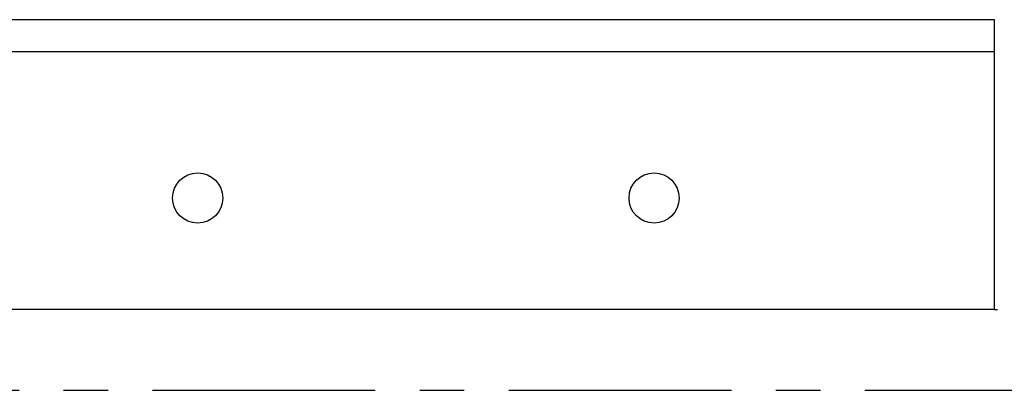
# Model space of a CAD drawing. Units: inches. Extents: x 24 to 3600, y 15 to 1062.
# Drawn here: x 2953 to 2959, y 968 to 970 of the extents above; entities that cross this region are included whole.
import ezdxf

# ---------------------------------------------------------------- set-up
doc = ezdxf.new("R2010")
doc.units = ezdxf.units.IN
doc.header["$MEASUREMENT"] = 0
doc.linetypes.add('CENTER', pattern=[2, 1.25, -0.25, 0.25, -0.25])
doc.layers.get('0').update_dxf_attribs({"linetype": 'CONTINUOUS'})

# ---------------------------------------------------------------- blocks, each defined once
blk = doc.blocks.new('LOFT_BLOCK_IDLER')
for p, q in [((10.8061, 0), (-13.5379, 0)), ((10.8061, -0.1793), (10.8061, 0)), ((10.8061, -0.1793), (-13.5379, -0.1793)), ((10.8061, -1.625), (10.8061, -0.1793)), ((10.8061, -1.625), (-13.5379, -1.625)), ((10.8061, -1.625), (10.8221, -1.625))]:
    blk.add_line(p, q)
for centre in [(6.3311, -1), (8.8941, -1)]:
    blk.add_circle(centre, 0.1406)

msp = doc.modelspace()

# ---------------------------------------------------------------- linework, layer by layer
at = {"linetype": 'CENTER'}
msp.add_line((2944.1891, 967.849), (3424.1891, 967.849), dxfattribs=at)

# ---------------------------------------------------------------- block references
msp.add_blockref('LOFT_BLOCK_IDLER', (2948.1109, 969.9272))

doc.saveas('drawing.dxf')
